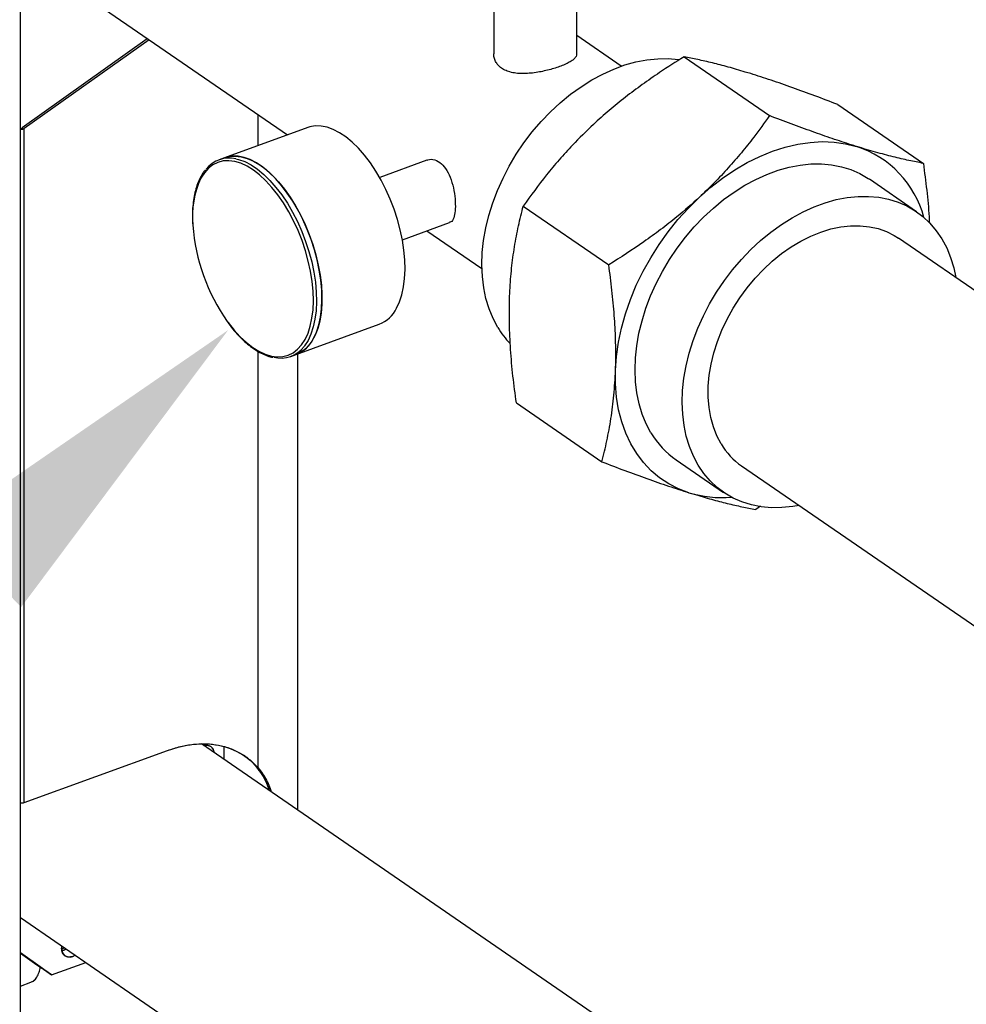
# Model space of a CAD drawing. Extents: x 13.31 to 23.28, y 4.6 to 10.16.
# Drawn here: x 16.87 to 17.12, y 7.43 to 7.69 of the extents above; entities that cross this region are included whole.
import ezdxf
from ezdxf import colors
from ezdxf.entities.mleader import LeaderData, LeaderLine
from ezdxf.math import Vec2, Vec3

# ---------------------------------------------------------------- set-up
doc = ezdxf.new("R2010")
doc.units = 0
doc.header["$LTSCALE"] = 0.2
doc.header["$MEASUREMENT"] = 0
doc.layers.add('D7', color=7, linetype='Continuous')

# ---------------------------------------------------------------- blocks, each defined once
blk = doc.blocks.new('A$C1F9836AF')
at = {"color": 7, "linetype": 'Continuous'}
for p, q in [((1.003703718156718, 2.416497599563229), (1.003703718156718, 2.995363916525472)), ((1.003703718156718, 2.768109799796305), (1.074124969164803, 2.71967193633043)), ((1.12852927927695, 2.759512310078351), (1.12852927927695, 2.741044218422457)), ((1.150404279276945, 2.741044311901046), (1.150404279276945, 2.759512310078351)), ((1.004212373151123, 2.721660273084374), (1.037160219621573, 2.745097407559555)), ((1.037642492400398, 2.744765685775582), (1.004694645929948, 2.721328551300401)), ((1.162135295569531, 2.737780534123487), (1.150404279276945, 2.745849481456315)), ((1.178698937686288, 2.740257358266057), (1.201244960646346, 2.724749522687953)), ((1.219261617707144, 2.727671832044154), (1.241807640667201, 2.712163996466051)), ((1.066393570861795, 2.716861868433222), (1.066393570861795, 2.724989825604482)), ((1.003703718156718, 2.721257803414347), (1.004366781643224, 2.721552209718226)), ((1.00421008171843, 2.721659992659508), (1.004212373151123, 2.721660273084374)), ((1.004366781643224, 2.721552209718226), (1.00421008171843, 2.721659992659508)), ((1.004210081718423, 2.721659992659509), (1.004210081718423, 2.721482633506271)), ((1.079482847512093, 2.721619320406482), (1.057575940898513, 2.713656996828087)), ((1.004694645929941, 2.543594531817456), (1.004694645929941, 2.721328551300401)), ((1.057575940898513, 2.713656996828087), (1.056129168706637, 2.713131150411741)), ((1.110911290619594, 2.712981450292322), (1.098452956840898, 2.708453321947076)), ((1.240019378372811, 2.699409600141989), (1.227573654133348, 2.707970145187911)), ((1.136312374371524, 2.700905229732399), (1.158858397331581, 2.685397394154296)), ((1.104430924495876, 2.692006015094097), (1.11688118253883, 2.696531208217942)), ((1.110918722178798, 2.694364081678932), (1.125414191210442, 2.6843936602539)), ((1.297176611297463, 2.649822779543674), (1.235222974630954, 2.692436362107298)), ((1.076435005524335, 2.661769659732379), (1.098341912137915, 2.669731983310774)), ((1.066393570861795, 2.552735436297501), (1.066393570861795, 2.6625554805039)), ((1.074988233332451, 2.661243813316032), (1.076435005524335, 2.661769659732379)), ((1.076869623904582, 2.541579269609194), (1.076869623904589, 2.661927626908563)), ((1.134488491077622, 2.648967574976838), (1.157034514037679, 2.633459739398734)), ((1.176657983643057, 2.633946541434874), (1.18910370788252, 2.625385996388951)), ((1.193900111624341, 2.632359234423673), (1.25590010121336, 2.589713768919888)), ((1.198883964701441, 2.621719389739201), (1.197597194058542, 2.620874213176832)), ((1.16209718570369, 2.482957178367439), (1.051496392801869, 2.559031744341578)), ((1.052365952862306, 2.55843363466758), (1.052348563332242, 2.558607108245116)), ((1.057457643205634, 2.554931416258651), (1.057457643205634, 2.558295668405382)), ((1.004694645929941, 2.543594531817456), (1.042509602415738, 2.557338823741181)), ((1.003703718156718, 2.513260230923454), (1.125415328314393, 2.429543309246607)), ((1.003703718156718, 2.503974561262456), (1.011952474960186, 2.498141052970774)), ((1.009541111066067, 2.49979966189064), (1.003703718156718, 2.503927857296299)), ((1.003703718156718, 2.503918516503068), (1.009058838287242, 2.500131383674612)), ((1.003703718156718, 2.503899834916604), (1.008094292729592, 2.500794827242558)), ((1.00520065605664, 2.502785157946397), (1.003703718156718, 2.503843790157214)), ((1.015255864640633, 2.503334658724178), (1.015490271833993, 2.503173426376491)), ((1.00520065605664, 2.502785157946397), (1.008094292729592, 2.500794827242558)), ((1.008094292729592, 2.500794827242558), (1.009541111066067, 2.49979966189064)), ((1.011952474960186, 2.498141052970774), (1.020937070953746, 2.501406610348807)), ((1.011952474960186, 2.498141052970774), (1.009058838287242, 2.500131383674612)), ((1.003703718156718, 2.495202589903052), (1.006460159652352, 2.496204451074066))]:
    blk.add_line(p, q, dxfattribs=at)
at = {"color": 7, "linetype": 'Continuous', "flags": 128}
for points in [[(1.129598094441935, 2.668897915997558), (1.128337810311489, 2.671267358232529), (1.127294117103748, 2.67381493070815), (1.126473783569669, 2.676524111439329), (1.125882129887, 2.67937733034943), (1.125522993156924, 2.682356083218949), (1.12539870251894, 2.685441051692485), (1.125510064045532, 2.688612228565687), (1.125856355514461, 2.691849047539653), (1.126435331092676, 2.695130516601267), (1.127243235901371, 2.69843535416446), (1.128274830367854, 2.701742127089465), (1.129523424206145, 2.705029389684951), (1.130980919806088, 2.708275822791558), (1.132637864749423, 2.711460372044831), (1.134483513112368, 2.714562384420852), (1.136505895157068, 2.71756174217902), (1.138691894959894, 2.720438993333328), (1.141027335473307, 2.723175477805945), (1.143497070469376, 2.725753448444992), (1.146085082768945, 2.728156186121627), (1.148774588119156, 2.730368108160009), (1.151548144045751, 2.732374869396937), (1.154387762974256, 2.73416345521573), (1.157275028886264, 2.735722265951016), (1.160191216754402, 2.737041192117012), (1.163117413981308, 2.73811167997142), (1.166034643055095, 2.738926786989721), (1.168923984625781, 2.739481226890121), (1.171766700204561, 2.73977140391711), (1.174544353690056, 2.739795436161316), (1.177238930933537, 2.739553167764416), (1.177423337061047, 2.739526362836205)], [(1.102923480538632, 2.67397070678191), (1.103691667593484, 2.675628146075884), (1.104303190521339, 2.677498093918389), (1.104751567027026, 2.679560728397108), (1.105032044208041, 2.681794185073441), (1.105141648936499, 2.684174788751001), (1.105079219374996, 2.686677304438581), (1.104845417292434, 2.689275204847339), (1.104442721049043, 2.691940951586663), (1.10387539932518, 2.694646287077953), (1.103149465872253, 2.697362534091994), (1.102272615765447, 2.700060899734714), (1.101254143834044, 2.702712780659026), (1.10010484613387, 2.705290066267422), (1.098836905506463, 2.707765436691298), (1.097463762437901, 2.710112652388363), (1.095999972586309, 2.712306832288308), (1.09446105248826, 2.714324717538346), (1.092863315079637, 2.716144918052835), (1.091223696774431, 2.71774813925351), (1.089559577934576, 2.719117386596809), (1.08788859863375, 2.720238145720263), (1.086228471668246, 2.721098536298351), (1.084596794796877, 2.721689437976907), (1.0830108642004, 2.722004587051138), (1.081487491137668, 2.722040642862458), (1.080042823742115, 2.721797223210297), (1.079482847512093, 2.721619320406482)], [(1.182746420524726, 2.703219933800124), (1.185762983494104, 2.705857615478593), (1.188885600876123, 2.708268961985105), (1.192094021298789, 2.710438334812255), (1.19536743692451, 2.712351664744802), (1.198684618396836, 2.71399654310393), (1.202024052521001, 2.715362302222285), (1.205364081785273, 2.716440084627903), (1.208683044818198, 2.717222900488302), (1.211959416870915, 2.717705672942238), (1.215171949413421, 2.717885271025091), (1.218299807939413, 2.717760529974377), (1.221322707086099, 2.717332258783676), (1.224221042192536, 2.716603234956002)], [(1.057575940898513, 2.713656996828087), (1.058847433999599, 2.713991451887881), (1.0603334245186, 2.714095271463727), (1.061890140413556, 2.713919435878772), (1.063501080108718, 2.713465809033956), (1.065149167242556, 2.712739199486686), (1.066816931681462, 2.71174730947892), (1.068486694707484, 2.710500653291495), (1.070140756417164, 2.709012445790129), (1.071761583344898, 2.707298462344559), (1.073331994322036, 2.705376871605697), (1.074835342601549, 2.703268042913411), (1.076255692317684, 2.700994330376455), (1.077577987410105, 2.698579835913352), (1.078788211221887, 2.696050153766068), (1.07987353507956, 2.693432099194677), (1.080822454280227, 2.690753424228928), (1.081624910044308, 2.688042523489836), (1.082272396141068, 2.685328133199628), (1.08275804905681, 2.682639026570642), (1.083076720749812, 2.680003708802115), (1.083225033220845, 2.677450114917984), (1.083201414320829, 2.675005313648682), (1.083006114415976, 2.672695220495857), (1.082641203733861, 2.670544323021614), (1.082110550418488, 2.668575421274259), (1.081419779527028, 2.666809386102122), (1.080576213402754, 2.665264937917361), (1.079588794056452, 2.663958448254953), (1.078467988378836, 2.662903766230334), (1.077225677188896, 2.662112071735338), (1.076435005524335, 2.661769659732379)], [(1.081016573925051, 2.666008383203515), (1.081784760979904, 2.667665822497489), (1.082396283907759, 2.669535770339994), (1.082844660413446, 2.671598404818713), (1.083125137594461, 2.673831861495046), (1.083234742322912, 2.676212465172606), (1.083172312761416, 2.678714980860185), (1.082938510678854, 2.681312881268944), (1.082535814435463, 2.683978628008267), (1.081968492711599, 2.686683963499558), (1.081242559258673, 2.689400210513599), (1.080365709151867, 2.692098576156319), (1.079347237220464, 2.694750457080631), (1.07819793952029, 2.697327742689026), (1.076929998892883, 2.699803113112903), (1.07555685582432, 2.702150328809968), (1.074093065972729, 2.704344508709913), (1.07255414587468, 2.706362393959951), (1.070956408466049, 2.70818259447444), (1.069316790160851, 2.709785815675115), (1.067652671320989, 2.711155063018413), (1.06598169202017, 2.712275822141867), (1.064321565054666, 2.713136212719956), (1.062689888183296, 2.713727114398512), (1.06110395758682, 2.714042263472743), (1.059580584524088, 2.714078319284063), (1.058135917128535, 2.713834899631901), (1.057575940898513, 2.713656996828087)], [(1.058255256303791, 2.670496034671563), (1.05850476878501, 2.670154503928583), (1.060056454076598, 2.668195330095734), (1.061662935181129, 2.666442243589692), (1.063306611155436, 2.664914451593074), (1.064969473541584, 2.663628692914704), (1.066633303671299, 2.662599054595727), (1.068279872273497, 2.66183681756903), (1.069891139198003, 2.661350333062986), (1.07144945106722, 2.661144931103646), (1.072937734690203, 2.66122286211786), (1.074339684120144, 2.661583272277129), (1.075639939305706, 2.662222212852328), (1.07682425437898, 2.663132683476806), (1.077879653736193, 2.664304708843874), (1.078794574201122, 2.665725447998348), (1.079558991713707, 2.667379335024744), (1.080164531155706, 2.669248249590702), (1.080604558110277, 2.671311715477142), (1.080874251550032, 2.673547124920002), (1.08097065665719, 2.67592998630564), (1.080892717197241, 2.678434192506067), (1.080641287091215, 2.681032306914114), (1.080219121059958, 2.683695864044633), (1.079630844442864, 2.68639568140832), (1.078882902521645, 2.689102179241164), (1.077983489904515, 2.691785704586537), (1.076942460744316, 2.694416856179192), (1.075771220774381, 2.696966806571675), (1.074482602344911, 2.699407617973877), (1.073090723829093, 2.7017125483453), (1.071610834939204, 2.703856344386457), (1.070059149647616, 2.705815518219306), (1.068452668543085, 2.707568604725347), (1.066808992568777, 2.709096396721966), (1.065146130182622, 2.710382155400335), (1.063482300052915, 2.711411793719313), (1.061835731450717, 2.712174030746009), (1.060224464526204, 2.712660515252054), (1.058666152656993, 2.712865917211394), (1.057177869034003, 2.71278798619718), (1.05577591960407, 2.712427576037911), (1.054475664418508, 2.711788635462712), (1.053291349345233, 2.710878164838234), (1.05223594998802, 2.709706139471166), (1.051321029523091, 2.708285400316692), (1.051321029523091, 2.708285400316692)], [(1.060510744097829, 2.713379960214509), (1.061243115991413, 2.713201267982166), (1.062874792862782, 2.712610366303609), (1.064534919828294, 2.711749975725521), (1.066205899129113, 2.710629216602067), (1.067870017968968, 2.70925996925877), (1.069509636274173, 2.707656748058094), (1.071107373682796, 2.705836547543605), (1.072646293780846, 2.703818662293567), (1.074110083632444, 2.701624482393622), (1.075483226700999, 2.699277266696558), (1.076751167328407, 2.696801896272681), (1.077900465028581, 2.694224610664285), (1.07891893695999, 2.691572729739972), (1.079795787066789, 2.688874364097252), (1.080521720519716, 2.686158117083211), (1.08108904224358, 2.683452781591921), (1.081491738486978, 2.680787034852598), (1.08172554056954, 2.678189134443839), (1.081787970131035, 2.675686618756259), (1.081678365402578, 2.673306015078699), (1.081397888221563, 2.671072558402367), (1.080949511715875, 2.669009923923648), (1.08033798878802, 2.667139976081143), (1.079569801733168, 2.665482536787168)], [(1.169979324712987, 2.641122486131531), (1.168719040582534, 2.643491928366503), (1.167675347374793, 2.646039500842122), (1.166855013840713, 2.648748681573303), (1.166263360158052, 2.651601900483403), (1.165904223427969, 2.654580653352921), (1.165779932789984, 2.657665621826457), (1.165891294316577, 2.660836798699661), (1.166237585785506, 2.664073617673626), (1.166816561363721, 2.66735508673524), (1.167624466172416, 2.670659924298434), (1.168656060638899, 2.673966697223438), (1.169904654477197, 2.677253959818923), (1.171362150077133, 2.680500392925531), (1.173019095020468, 2.683684942178804), (1.17486474338342, 2.686786954554824), (1.176887125428113, 2.689786312312993), (1.179073125230946, 2.6926635634673), (1.181408565744352, 2.695400047939918), (1.183878300740421, 2.697978018578965), (1.186466313039997, 2.7003807562556), (1.189155818390201, 2.702592678293983), (1.191929374316803, 2.704599439530909), (1.194768993245301, 2.706388025349702), (1.197656259157309, 2.707946836084989), (1.200572447025447, 2.709265762250985), (1.203498644252353, 2.710336250105392), (1.20641587332614, 2.711151357123693), (1.209305214896833, 2.711705797024093), (1.212147930475606, 2.711995974051082), (1.214925583961101, 2.712020006295289), (1.217620161204582, 2.711777737898388), (1.220214186838643, 2.7112707400639), (1.222690837611626, 2.710502300867333), (1.225034051492901, 2.709477403931749), (1.227228631841289, 2.708202696107062), (1.227573654133348, 2.707970145187911)], [(1.160641197220396, 2.657575042155515), (1.160902785938941, 2.66123777229936), (1.161431656990903, 2.664963544076308), (1.162224380444574, 2.66872819442669), (1.163275815184146, 2.672507308148367), (1.164579142251885, 2.67627637623869), (1.166125909071614, 2.680010954844782), (1.167906084266971, 2.683686823791307), (1.169908122718699, 2.6872801436576), (1.172119040439195, 2.690767610385458), (1.174524498778649, 2.694126606414899), (1.177108897416669, 2.697335347367719), (1.179855475536382, 2.700373023327545), (1.182746420524726, 2.703219933800124)], [(1.182425048952442, 2.632561941085608), (1.18116476482199, 2.63493138332058), (1.180121071614256, 2.637478955796199), (1.179300738080169, 2.64018813652738), (1.178709084397507, 2.643041355437481), (1.178349947667432, 2.646020108306999), (1.178225657029447, 2.649105076780535), (1.178337018556039, 2.652276253653738), (1.178683310024969, 2.655513072627704), (1.179262285603176, 2.658794541689318), (1.180070190411879, 2.662099379252511), (1.181101784878361, 2.665406152177516), (1.182350378716652, 2.668693414773001), (1.183807874316596, 2.671939847879608), (1.185464819259931, 2.675124397132882), (1.187310467622876, 2.678226409508902), (1.189332849667576, 2.681225767267071), (1.191518849470402, 2.684103018421377), (1.193854289983808, 2.686839502893995), (1.196324024979884, 2.689417473533043), (1.198912037279452, 2.691820211209677), (1.201601542629664, 2.69403213324806), (1.204375098556259, 2.696038894484987), (1.207214717484764, 2.69782748030378), (1.210101983396772, 2.699386291039066), (1.21301817126491, 2.700705217205063), (1.215944368491815, 2.70177570505947), (1.218861597565603, 2.702590812077772), (1.221750939136289, 2.703145251978172), (1.224593654715068, 2.70343542900516), (1.227371308200564, 2.703459461249366), (1.230065885444045, 2.703217192852466), (1.232659911078098, 2.702710195017977), (1.235136561851082, 2.70194175582141), (1.237479775732357, 2.700916858885826), (1.239674356080744, 2.699642151061139), (1.241706070200554, 2.698125899316739), (1.243561741646079, 2.69637793712702), (1.245229335675919, 2.694409600697531), (1.246698037302888, 2.692233655445332), (1.247958321433341, 2.68986421321036), (1.249002014641082, 2.687316640734739), (1.249822348175162, 2.684607460003559), (1.250370001448434, 2.682017779557336)], [(1.188479750753554, 2.638183189539799), (1.187351094791769, 2.640335438796306), (1.186441521360504, 2.642665321198803), (1.185758353810204, 2.645154077904132), (1.18530709260428, 2.647781670906667), (1.185091371032637, 2.650526944372551), (1.185112925958517, 2.653367794974033), (1.185371583834343, 2.656281349852461), (1.185865262098975, 2.659244150777098), (1.186589985945314, 2.662232343016996), (1.187539920323079, 2.665221867405268), (1.188707416919204, 2.668188654049354), (1.190083075737579, 2.671108816127635), (1.191655820782277, 2.673958842212086), (1.193412989234947, 2.676715785568462), (1.195340433408415, 2.679357448909917), (1.197422634655513, 2.681862563116494), (1.199642828316119, 2.684210958481588), (1.201983138696324, 2.686383727106551), (1.204424722993021, 2.688363375135984), (1.206947923005092, 2.690133963607969), (1.209532423409652, 2.691681236785216), (1.212157415329113, 2.692992736933886), (1.214801763872, 2.694057904625931), (1.217444178298695, 2.694868163757401), (1.220063383441964, 2.695416990598197), (1.222638291002045, 2.6956999663173), (1.225148169337299, 2.695714812560608), (1.22757281038314, 2.695461409794899), (1.229892692355545, 2.694941798270245), (1.232089136928938, 2.694160161593112), (1.234144459623099, 2.693122793042434), (1.235222974630954, 2.692436362107296)], [(1.079569801733168, 2.665482536787168), (1.078653093525201, 2.664055175310565), (1.078505214894815, 2.663864222914617)], [(1.18001059558387, 2.625313451666782), (1.177255621333035, 2.626338500132159), (1.174661875002993, 2.627652925402596), (1.172246178033983, 2.629248202925827), (1.170024197147843, 2.631113986714957), (1.168010342743255, 2.633238176446152), (1.166217675438812, 2.635606995933888), (1.164657821369897, 2.638205082474796), (1.1633408967887, 2.641015586480689), (1.16227544245648, 2.644020280754612), (1.161468368253434, 2.647199678701199), (1.160924908365462, 2.650533160704734), (1.160648587338489, 2.653999107855261), (1.160641197220396, 2.657575042155515)], [(1.209047138441829, 2.621940651873709), (1.207372147119042, 2.621650344552767), (1.204529431540262, 2.62136016752578), (1.201751778054774, 2.621336135281573), (1.199057200811286, 2.621578403678474), (1.196463175177232, 2.622085401512963), (1.193986524404249, 2.62285384070953), (1.191643310522974, 2.623878737645113), (1.189448730174586, 2.625153445469801), (1.187417016054777, 2.626669697214201), (1.185561344609251, 2.62841765940392), (1.183893750579411, 2.630385995833408), (1.182425048952442, 2.632561941085608)], [(1.042509602415738, 2.557338823741181), (1.04530257608722, 2.558210580495851), (1.048069923539888, 2.55878757373534), (1.050786253681753, 2.559064509405085), (1.053426643517202, 2.559038846552355), (1.055966866821546, 2.558710820640123), (1.058383616422606, 2.558083441386629), (1.060654718049729, 2.557162465150482), (1.062759333788176, 2.555956342114651), (1.06467815327208, 2.554476138753967), (1.066393570861795, 2.552735436297501)], [(1.014605878862103, 2.504979576335808), (1.014901326487252, 2.505093884831773), (1.015288620597527, 2.505291785111138)], [(1.015770893376352, 2.504960063327166), (1.014957633565952, 2.504607340790256), (1.014637961792726, 2.50453429362908)], [(1.006460159652352, 2.496204451074066), (1.00706403896142, 2.496511260477067), (1.007501468916775, 2.496865627473492)]]:
    blk.add_lwpolyline(points, dxfattribs=at)
at = {"color": 7, "linetype": 'Continuous'}
for centre, radius, start, end in [((1.215857268283539, 2.690914589861038), 0.02701590644075915, 15.02561216130763, 71.96565596215312), ((1.058784819458179, 2.705832168671064), 0.007742607638583848, 77.11983938166351, 141.840020665993), ((1.072838195016889, 2.698230847427948), 0.02375041988429264, 154.9542305239914, 185.6852664751838), ((1.098998247728556, 2.699328706194208), 0.0499130674009419, 183.9642224003815, 215.2859711645514), ((1.095138228758717, 2.677790227167971), 0.008671728850476616, 291.6810838790021, 333.8669810327653), ((1.149907701443023, 2.681009590910923), 0.02364683500482807, 210.8098219855576, 223.7696688555592), ((1.073231322145137, 2.669827903589579), 0.00867172885048137, 291.6810838790196, 333.8669810327546), ((1.072313234806071, 2.668598284018403), 0.007794353850948101, 256.6217692085131, 322.6003804151959), ((1.189758346868199, 2.652834952266806), 0.02298676968141663, 210.6325786940632, 235.2561309240191), ((1.204499213497503, 2.647658174381866), 0.01861178455608328, 210.6029173532838, 235.2857922648018), ((1.18878836665203, 2.654507932463511), 0.03048552072567553, 253.2657839879684, 274.5118748982653), ((1.052717690768727, 2.556620895183305), 0.002082118025519661, 3.910431605999457, 107.0468322486321), ((1.004212278059189, 2.54500344288647), 0.001489197489631582, 250.0317540341745, 288.8996284979888), ((1.017170411639366, 2.505143279255092), 0.00259144779213859, 166.8435184167643, 229.0189481204969), ((1.016734799183492, 2.505417173183708), 0.002563474371707279, 240.4597203548283, 304.3777812308176)]:
    blk.add_arc(centre, radius, start, end, dxfattribs=at)
for points, knots in [([(1.145897887208125, 2.737684480354021), (1.145398674815109, 2.737512273135138), (1.14440017851248, 2.737167834027164), (1.142732434021074, 2.736710467175465), (1.14099844797715, 2.736322767840608), (1.139211984722127, 2.736025758591046), (1.137418927504793, 2.735849062981696), (1.135644243273358, 2.735818699659091), (1.133956727698834, 2.735973829364017), (1.132421436051839, 2.736328383942383), (1.131104229578522, 2.736893776098293), (1.13004748745097, 2.737630448837614), (1.129260193329731, 2.738522580746826), (1.128755742998688, 2.739525278631204), (1.128523053683875, 2.740385723481802), (1.12855407010677, 2.740903406714338), (1.128562486838579, 2.741043887160608)], [0, 0, 0, 0, 0.07384039232048044, 0.147691362930262, 0.2214158838973364, 0.2951562819294516, 0.3712600584745298, 0.447362580697033, 0.5257275874573389, 0.6040687235662545, 0.6797009499935253, 0.7553258827542071, 0.8273840233657755, 0.899458069346463, 0.9727165679718185, 1, 1, 1, 1]), ([(1.15036905003706, 2.741044655424124), (1.150371662352139, 2.740913222491129), (1.150378515720757, 2.740568410203633), (1.150057136890691, 2.74002906048314), (1.149428079529645, 2.739414902820109), (1.148494705834036, 2.738814783854274), (1.147322590678666, 2.738231175727203), (1.146372763815133, 2.737866702724678), (1.145897887208125, 2.737684480354021)], [0, 0, 0, 0, 0.1080338861068688, 0.2834252462182832, 0.4659180016861179, 0.6483652644372155, 0.8241962650855319, 1, 1, 1, 1]), ([(1.178698937686288, 2.740257358266057), (1.176539094004657, 2.738892924533634), (1.17281002325112, 2.736537166119259), (1.167678755751115, 2.732961775647714), (1.163227480849056, 2.729631014115128), (1.158905902940806, 2.72613670946695), (1.156175883946776, 2.723668758102853), (1.154810914493144, 2.722434818620229)], [0, 0, 0, 0, 0.2548434443209769, 0.4399990809672634, 0.6251352046540433, 0.8125731007699337, 1, 1, 1, 1]), ([(1.196285536160953, 2.735818119776106), (1.195807590933288, 2.735965267224632), (1.193758692977202, 2.736596071946755), (1.19032282614646, 2.737585055117011), (1.18614891582175, 2.738669967911649), (1.182259703571237, 2.739567035289932), (1.179885936134699, 2.740027235778919), (1.178698937686288, 2.740257358266057)], [0, 0, 0, 0, 0.07008508490387112, 0.3004469527029822, 0.5308447532964601, 0.7653997011966072, 1, 1, 1, 1]), ([(1.219261617707144, 2.727671832044154), (1.21723580397131, 2.728446033416894), (1.213184641594697, 2.72999425841788), (1.207297322870499, 2.73214125823744), (1.201593995674845, 2.734128580060089), (1.198054917308081, 2.735254973403222), (1.196285536160953, 2.735818119776106)], [0, 0, 0, 0, 0.2477111816679841, 0.4953654927331185, 0.747705280635811, 1, 1, 1, 1]), ([(1.201244960646346, 2.724749522687953), (1.199878052990822, 2.722839683606722), (1.197518023232941, 2.719542257444646), (1.19385749205691, 2.714955250106954), (1.190398456299473, 2.710941996520836), (1.186717740209712, 2.707006887757141), (1.184070167863677, 2.704482227098313), (1.182746420524726, 2.703219933800124)], [0, 0, 0, 0, 0.2548434443209757, 0.43999908096726, 0.6251352046540434, 0.8125731007699329, 1, 1, 1, 1]), ([(1.224221042192536, 2.716603234956002), (1.223737024721363, 2.71675455907702), (1.221662095733702, 2.717403268728908), (1.217817943775973, 2.718673082741461), (1.212530870073845, 2.720523662929375), (1.20700136224821, 2.722548975148154), (1.20316388483025, 2.724015959572659), (1.201244960646346, 2.724749522687953)], [0, 0, 0, 0, 0.07008508490387498, 0.3004469527029849, 0.5308447532964617, 0.7653997011966056, 1, 1, 1, 1]), ([(1.154810914493144, 2.722434818620229), (1.152938854960833, 2.720632230319199), (1.149785128488094, 2.717595537123125), (1.145744969387433, 2.713104764173984), (1.141283881839502, 2.707788391596446), (1.138304808210282, 2.703663798376603), (1.136312374371524, 2.700905229732399)], [0, 0, 0, 0, 0.2665238452596361, 0.4489938978463601, 0.6314816819138115, 1, 1, 1, 1]), ([(1.004694645929941, 2.721328551300401), (1.004604783973495, 2.721273567151761), (1.004463961578299, 2.721187401661764), (1.004248217859324, 2.721119605983516), (1.004079840886472, 2.721086986276338), (1.003922521696875, 2.721080991544232), (1.003787731371407, 2.721088013558584), (1.003726439820792, 2.721115999781421), (1.003703718156718, 2.721126374678901)], [0, 0, 0, 0, 0.292831409085097, 0.4588951993386938, 0.6072861938007924, 0.7623145552799395, 0.9118865687641243, 1, 1, 1, 1]), ([(1.004694645929948, 2.721328551300401), (1.004604776804786, 2.721273608562669), (1.0044664862213, 2.721189062693933), (1.004251313311013, 2.721120117269686), (1.004082821802651, 2.721087292665251), (1.003921281637378, 2.721080557354187), (1.003786618220868, 2.72108771879199), (1.003725363742308, 2.721115780898977), (1.003703718156718, 2.721125697247182)], [0, 0, 0, 0, 0.2929125185851605, 0.4507336978507774, 0.6074926530402913, 0.7622881656897733, 0.9159994179033442, 1, 1, 1, 1]), ([(1.241807640667201, 2.712163996466051), (1.240553340144448, 2.712407527747837), (1.238045027066679, 2.712894534400446), (1.2338545164809, 2.713874418331549), (1.229304554261279, 2.71506842088713), (1.225915445322503, 2.716091660727979), (1.224221042192536, 2.716603234956002)], [0, 0, 0, 0, 0.2477111816679863, 0.4953654927331215, 0.747705280635813, 0.9999999999999999, 0.9999999999999999, 0.9999999999999999, 0.9999999999999999]), ([(1.110932696923992, 2.712932539894855), (1.110997967646629, 2.712974555780933), (1.111593343019198, 2.713357809142003), (1.11299317477285, 2.713174427626935), (1.114760597953822, 2.712238952996691), (1.116253652672835, 2.71035906222471), (1.117363882703213, 2.707866579689289), (1.118092336836188, 2.704973851689858), (1.118431931723695, 2.702063708328263), (1.118410978152976, 2.699522436976361), (1.118009084770694, 2.697691842447112), (1.117498902473404, 2.696702554307445), (1.116974200536578, 2.696646781937418), (1.116847837168809, 2.696633350341287)], [0, 0, 0, 0, 0.01339689897403048, 0.1222015537165668, 0.2284654749125214, 0.3317105307345036, 0.4361757527865647, 0.5441309060905352, 0.6525389429773805, 0.7577347168515262, 0.8610986514245549, 0.9665485469727966, 1, 1, 1, 1]), ([(1.241807640667201, 2.712163996466051), (1.242114241989245, 2.709801419996559), (1.242727374242467, 2.705076809468085), (1.243252582883816, 2.699793363608719), (1.243371051593673, 2.696936205372254), (1.243395034082443, 2.696357809900647)], [0, 0, 0, 0, 0.4437478389052256, 0.8873938002652362, 1, 1, 1, 1]), ([(1.052516554132506, 2.710450342058357), (1.052339349369124, 2.710240515444565), (1.051827496237987, 2.709634434619112), (1.05112569637657, 2.708402372431062), (1.050408140742849, 2.70678280535255), (1.049840872865378, 2.704965863803348), (1.049423038503658, 2.702982786602769), (1.04915427265399, 2.700853495573519), (1.049059212142314, 2.698588230001505), (1.049053325630641, 2.697017376473446), (1.049121434598614, 2.696188608887716), (1.04912255989905, 2.696174915940123)], [0, 0, 0, 0, 0.06947909387076641, 0.2006892538745105, 0.3328752613123595, 0.4656649705543668, 0.5987277128958812, 0.7318290725008955, 0.8648524682020624, 0.9977670844009792, 1, 1, 1, 1]), ([(1.182746420524726, 2.703219933800124), (1.180794485933649, 2.701472285977083), (1.177506199590891, 2.698528147123895), (1.172550524603526, 2.694667093654115), (1.166635875977864, 2.690350524289591), (1.161975381814639, 2.68738246289912), (1.158858397331581, 2.685397394154296)], [0, 0, 0, 0, 0.2665238452596332, 0.448993897846357, 0.631481681913812, 1, 1, 1, 1]), ([(1.132705691188807, 2.676789926975619), (1.132730354428087, 2.677403701379637), (1.132836082987804, 2.680034883885687), (1.133203896993141, 2.684555244111702), (1.133973183201146, 2.690229472248516), (1.135005085317903, 2.695695353655712), (1.135876583272523, 2.699168492463154), (1.136312374371524, 2.700905229732399)], [0, 0, 0, 0, 0.07008508490387304, 0.3004469527029826, 0.5308447532964607, 0.7653997011966038, 1, 1, 1, 1]), ([(1.160641197220396, 2.657575042155515), (1.160659788216162, 2.658192993232024), (1.160739485744312, 2.660842080667841), (1.160699014622654, 2.665643271736153), (1.160355137453241, 2.672083167266242), (1.159746743994884, 2.678677293513934), (1.159154531968081, 2.683157216256895), (1.158858397331581, 2.685397394154296)], [0, 0, 0, 0, 0.07008508490387315, 0.3004469527029857, 0.5308447532964607, 0.7653997011966067, 1, 1, 1, 1]), ([(1.134488491077622, 2.648967574976838), (1.134176478927746, 2.651332887659812), (1.133552526261095, 2.656062969987059), (1.132930694801335, 2.663098503233678), (1.132584529666492, 2.670059470322808), (1.132665306419408, 2.674546575004694), (1.132705691188807, 2.676789926975619)], [0, 0, 0, 0, 0.247711181667984, 0.4953654927331209, 0.7477052806358105, 1, 1, 1, 1]), ([(1.058289633354551, 2.670361473798733), (1.058409057991025, 2.670189179949801), (1.058996655069958, 2.669341454008672), (1.060119820622869, 2.667975926733018), (1.061645478438617, 2.666292624805727), (1.063216374879548, 2.664816138930705), (1.064811944692206, 2.663546665203031), (1.0664211320539, 2.662496351563887), (1.068026441222646, 2.661695622467289), (1.069312323699553, 2.661201061860682), (1.070046220778533, 2.661067160034281), (1.0702608998287, 2.661027991167513)], [0, 0, 0, 0, 0.03318548102190866, 0.1632803103845557, 0.2934998491828705, 0.4238611345318163, 0.5543684013179271, 0.6849973547723084, 0.8156430028176541, 0.94607202265735, 1, 1, 1, 1]), ([(1.157034514037679, 2.633459739398734), (1.157494015100891, 2.635294381990755), (1.158412911733077, 2.638963245969625), (1.159487888411736, 2.644831663327787), (1.160295088252926, 2.65099931114985), (1.16052583443383, 2.65538326232945), (1.160641197220396, 2.657575042155515)], [0, 0, 0, 0, 0.247711181667987, 0.4953654927331208, 0.7477052806358135, 1, 1, 1, 1]), ([(1.157034514037679, 2.633459739398734), (1.159060327773521, 2.632685538025994), (1.163111490150126, 2.631137313025009), (1.168998808874324, 2.62899031320545), (1.174702136069985, 2.627002991382801), (1.178241214436742, 2.625876598039667), (1.18001059558387, 2.625313451666782)], [0, 0, 0, 0, 0.2477111816679841, 0.4953654927331185, 0.747705280635811, 1, 1, 1, 1]), ([(1.18001059558387, 2.625313451666782), (1.180488540811542, 2.625166304218257), (1.182537438767621, 2.624535499496135), (1.185973305598363, 2.623546516325879), (1.190147215923073, 2.62246160353124), (1.194036428173593, 2.621564536152958), (1.196410195610131, 2.621104335663971), (1.197597194058542, 2.620874213176832)], [0, 0, 0, 0, 0.07008508490387112, 0.3004469527029822, 0.5308447532964601, 0.7653997011966072, 1, 1, 1, 1]), ([(1.042509602415738, 2.557338823741181), (1.043645752346794, 2.557710658585924), (1.045942826436349, 2.5584624362907), (1.049370192620504, 2.55902910247198), (1.052748455155591, 2.559158459996032), (1.055999978019219, 2.55879109641864), (1.059053322081287, 2.557943262224132), (1.061835152016467, 2.556626610704377), (1.064324668764055, 2.554919526645925), (1.06570891324505, 2.553458212930744), (1.066393570861795, 2.552735436297501)], [0, 0, 0, 0, 0.1218542091306158, 0.2463655005784104, 0.3727133863508986, 0.4999999999999981, 0.6272866136491043, 0.7536344994215813, 0.8781457908693765, 1, 1, 1, 1]), ([(1.052125331029149, 2.558599141632234), (1.052230724269602, 2.558629174523444), (1.052536824911403, 2.558716401059369), (1.053185523625285, 2.55871074810878), (1.053993446800387, 2.558432573401207), (1.054525990757842, 2.557761324952386), (1.054748493639938, 2.557166484775471), (1.054770605550178, 2.556866173499742), (1.054777316756432, 2.556775025747713)], [0, 0, 0, 0, 0.07865431821480039, 0.2284410004091518, 0.5066906861603652, 0.784940371911548, 0.9347270541059541, 1, 1, 1, 1]), ([(1.062114236551086, 2.556328732707751), (1.062688166037848, 2.555955949641842), (1.064088346108111, 2.55504649398316), (1.065234782454528, 2.553801709342234), (1.06591129808297, 2.553067158081475)], [0, 0, 0, 0, 0.4098969117961958, 1, 1, 1, 1]), ([(1.06591129808297, 2.553067158081475), (1.066707888664848, 2.552033592532775), (1.068162700741748, 2.550145993461532), (1.068962900907042, 2.547820763463175), (1.069324946945489, 2.546768726303126)], [0, 0, 0, 0, 0.5475556565188425, 1, 1, 1, 1]), ([(1.069357556429413, 2.546746296515136), (1.069141385999448, 2.54739262474016), (1.068635420897369, 2.548905410399165), (1.067515733144813, 2.551019006178798), (1.066440872995368, 2.552391125819254), (1.06591129808297, 2.553067158081474)], [0, 0, 0, 0, 0.2745333549491369, 0.6425684446464796, 1, 1, 1, 1]), ([(1.066393570861795, 2.552735436297501), (1.06680584716435, 2.552224000954549), (1.067629543060679, 2.551202193029582), (1.068615796185004, 2.54951331382316), (1.069369667393634, 2.547921801717271), (1.069721447445712, 2.546835975695309), (1.06986317245202, 2.546398518543024)], [0, 0, 0, 0, 0.2721805080843921, 0.5437954259816208, 0.816204484168881, 0.9999999999999999, 0.9999999999999999, 0.9999999999999999, 0.9999999999999999]), ([(1.066393570861795, 2.552735436297501), (1.067191408159683, 2.551700674648655), (1.068647418182525, 2.549812290468104), (1.069451846398128, 2.547483862739721), (1.069815478998446, 2.546431323540938)], [0, 0, 0, 0, 0.5479614050488435, 1, 1, 1, 1]), ([(1.003703718156718, 2.543611578886736), (1.003725321369341, 2.543600433985845), (1.003785991889924, 2.543569134616135), (1.0039203844665, 2.543540593377189), (1.00408169985317, 2.543517989738203), (1.004250367250936, 2.543513716365731), (1.004465351042594, 2.543528545606224), (1.004604542758965, 2.543568602033581), (1.004694645929941, 2.543594531817456)], [0, 0, 0, 0, 0.08642148083903728, 0.242706319781946, 0.399401528813633, 0.5556865522881308, 0.7123819463605531, 1, 1, 1, 1]), ([(1.015470915803906, 2.503186926637426), (1.015233198133348, 2.503415095794134), (1.014867512874705, 2.503766092406586), (1.014641933070816, 2.504491794859126), (1.014570362335622, 2.505095501235101), (1.014626286894579, 2.505526813538727), (1.014652541511129, 2.505729299519064)], [0, 0, 0, 0, 0.3884220347349174, 0.5975164231690535, 0.8110480945260725, 1, 1, 1, 1]), ([(1.01528752337823, 2.505292539811709), (1.015087796797882, 2.505178202920629), (1.014862150125577, 2.505049027630344), (1.014636503453278, 2.504994905019405), (1.014610583361314, 2.504988687941005)], [0, 0, 0, 0, 0.8851297398101007, 1, 1, 1, 1]), ([(1.014654924838045, 2.504546348523537), (1.014826822030702, 2.504580952693756), (1.015198445803708, 2.504655763294791), (1.015570069576707, 2.504854180238379), (1.015769796157056, 2.504960818027736)], [0, 0, 0, 0, 0.4625570406013988, 1, 1, 1, 1]), ([(1.018181160051181, 2.503302209107871), (1.017981707600644, 2.503198152103295), (1.017578616224601, 2.502987853954291), (1.016971096999232, 2.502844220626486), (1.016216692306433, 2.502812153896116), (1.015764723215771, 2.503039280514511), (1.015470915803906, 2.503186926637426)], [0, 0, 0, 0, 0.2050028289070166, 0.4143086343373783, 0.619264972214891, 1, 1, 1, 1]), ([(1.006443171928208, 2.496236007760412), (1.006721884122943, 2.496351616099528), (1.007346454193996, 2.496610684450109), (1.008090682742552, 2.497506403942676), (1.008680052431014, 2.49871002659363), (1.008870866196514, 2.499727994103186), (1.008961176911914, 2.500209790444247)], [0, 0, 0, 0, 0.2198798323123806, 0.4927318039366079, 0.7599137904646988, 1, 1, 1, 1])]:
    blk.add_open_spline(points, degree=3, knots=knots, dxfattribs=at)
blk.add_open_spline([(1.004212373151123, 2.721660273084374), (1.004212184781114, 2.72166018139507), (1.004211808041109, 2.721659998016463), (1.004211146394876, 2.721659876625527), (1.004210520727622, 2.721659868999325), (1.004210228054827, 2.721659951439447), (1.004210081718423, 2.721659992659509)], degree=3, dxfattribs=at)

msp = doc.modelspace()

# ---------------------------------------------------------------- block references
at = {"layer": 'D7', "color": 7, "linetype": 'Continuous'}
msp.add_blockref('A$C1F9836AF', (15.86353936175503, 4.941533529173091), dxfattribs=at)

# ---------------------------------------------------------------- leaders
at = {"color": 7, "linetype": 'Continuous'}
ml = msp.add_multileader_mtext('Standard', dxfattribs=at)
ml.set_content('', color=7)
ml.set_leader_properties()
ml.build(insert=Vec2(0, 0))
ml.multileader.update_dxf_attribs({"text_right_attachment_type": 6, "dogleg_length": 0.36, "arrow_head_size": 0.09})
ctx = ml.context
ctx.base_point, ctx.char_height, ctx.arrow_head_size, ctx.landing_gap_size, ctx.plane_origin = Vec3(15.69001936940167, 6.742300484204145), 0.18, 0.09, 0.09, Vec3(16.21094373299492, 7.202835179989401)
ctx.right_attachment, ctx.text_align_type = 6, 2
notes = []
notes.append((ctx, [(0, (1, 1, 0), (15.9274117302307, 6.652300484204146), (-1, 0), 0.05739236082903132, [(0, [(16.92204413054004, 7.609728859268824)], 0, [])])]))
ctx.mtext.insert, ctx.mtext.alignment, ctx.mtext.flow_direction = Vec3(15.78001936940167, 6.832300484204145), 3, 5
for ctx, leaders in notes:
    for number, flags, end, landing, length, lines in leaders:
        leader = LeaderData()
        leader.index, (leader.has_last_leader_line, leader.has_dogleg_vector, leader.attachment_direction) = number, flags
        leader.last_leader_point, leader.dogleg_vector, leader.dogleg_length = Vec3(end), Vec3(landing), length
        for number, points, colour, breaks in lines:
            line = LeaderLine()
            line.index, line.vertices, line.color, line.breaks = number, Vec3.list(points), colors.encode_raw_color(colour), breaks
            leader.lines.append(line)
        ctx.leaders.append(leader)

doc.saveas('drawing.dxf')
